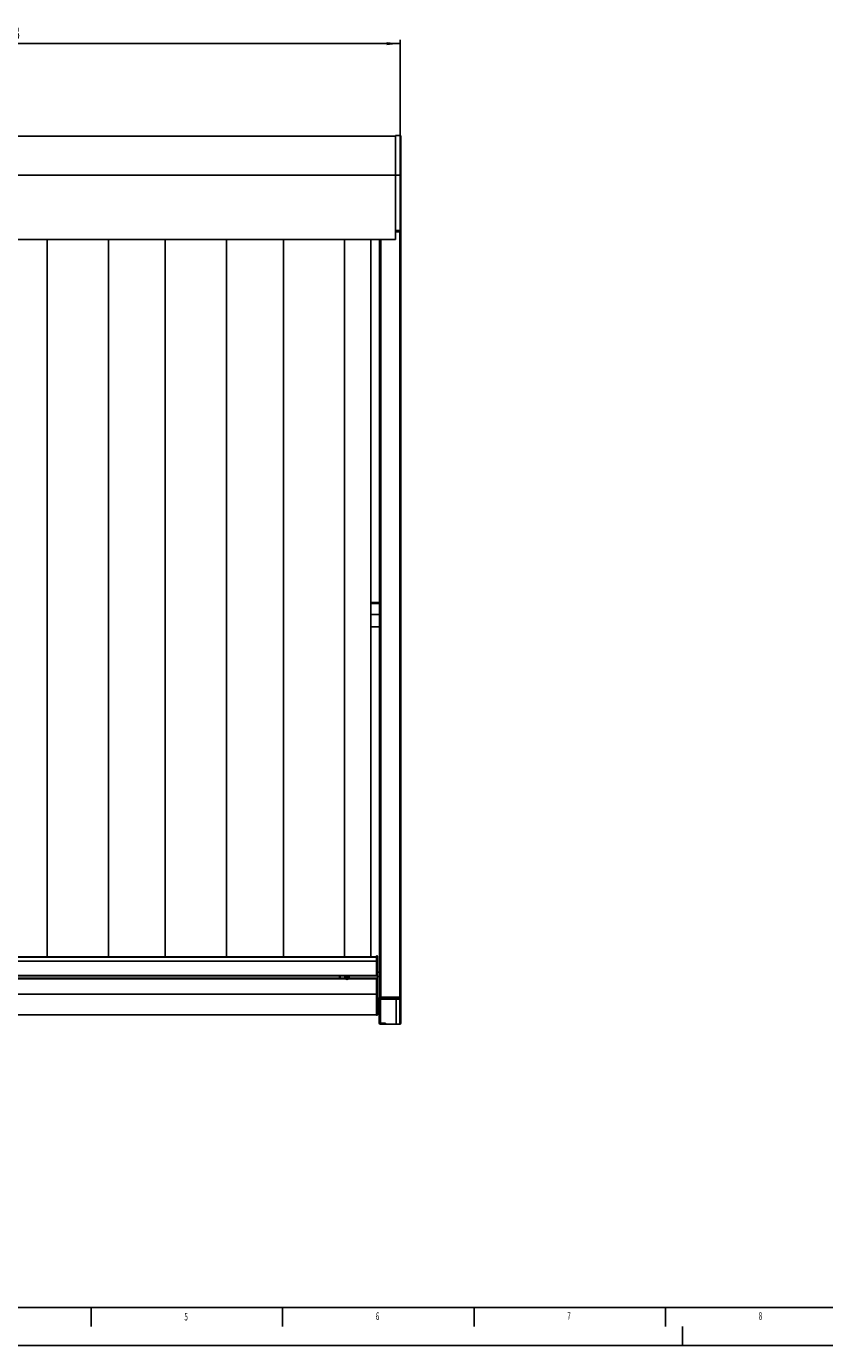
# Model space of a CAD drawing. Extents: x 0 to 841, y 0 to 594.
# Drawn here: x 209 to 417, y 0 to 345 of the extents above; entities that cross this region are included whole.
import ezdxf

# ---------------------------------------------------------------- set-up
doc = ezdxf.new("R2010")
doc.units = 0
doc.layers.get('0').update_dxf_attribs({"linetype": 'CONTINUOUS'})
for name, color, linetype in [('LINIEN-DÜNN', 7, 'CONTINUOUS'), ('LINIEN-NORMAL', 7, 'CONTINUOUS'), ('VORLAGE_TEXT', 7, 'CONTINUOUS'), ('ZEICHNUNGSKOPF', 7, 'CONTINUOUS')]:
    doc.layers.add(name, color=color, linetype=linetype)
doc.styles.add('SLDTEXTSTYLE0', font='TXT', dxfattribs={"width": 0.605})
doc.dimstyles.new('SLDDIMSTYLE0', dxfattribs={"dimtxt": 3.5, "dimasz": 3.5, "dimexe": 0, "dimexo": 0.0625, "dimgap": 0.875, "dimtad": 1, "dimlfac": 5, "dimrnd": 1e-09, "dimzin": 12, "dimsah": 1, "dimcen": 0.09, "dimazin": 3, "dimtfac": 1, "dimtofl": 0, "dimtmove": 0, "dimatfit": 3})

# ---------------------------------------------------------------- blocks, each defined once
blk = doc.blocks.new('*D14')
at = {"layer": 'ZEICHNUNGSKOPF', "color": 7}
for p, q in [((106.81, 316.23), (106.81, 341.23)), ((106.81, 340.23), (306.21, 340.23)), ((306.21, 316.23), (306.21, 341.23))]:
    blk.add_line(p, q, dxfattribs=at)
for points in [[(106.81, 340.23), (110.31, 339.83), (110.31, 340.63)], [(306.21, 340.23), (302.71, 340.63), (302.71, 339.83)]]:
    blk.add_solid(points, dxfattribs=at)
at = {"layer": 'ZEICHNUNGSKOPF', "color": 7, "linetype": 'CONTINUOUS', "style": 'SLDTEXTSTYLE0', "width": 0.605}
blk.add_text('B', height=3.5, dxfattribs=at).set_placement((204.91, 341.24))

msp = doc.modelspace()

# ---------------------------------------------------------------- linework, layer by layer
at = {"color": 7, "linetype": 'CONTINUOUS'}
for p, q in [((108.0142, 316.0281), (305.0142, 316.0281)), ((305.0142, 316.2281), (306.2142, 316.2281)), ((305.0142, 305.8681), (305.0142, 316.2281)), ((306.4142, 316.0281), (306.4142, 305.8681)), ((305.0142, 291.4281), (305.0142, 305.8681)), ((306.4142, 305.8681), (306.4142, 294.9881)), ((306.4142, 294.0281), (306.4142, 291.4281)), ((305.0142, 291.0817), (305.0142, 291.4281)), ((305.0142, 289.0881), (305.0142, 291.0817)), ((305.0142, 291.0281), (306.2142, 291.0281)), ((306.2142, 291.0281), (306.4142, 291.0281)), ((306.3542, 291.0281), (306.3542, 291.0853)), ((306.4142, 291.4281), (306.4142, 291.2281)), ((306.4142, 291.0281), (306.4142, 291.2281)), ((306.4142, 291.0281), (306.4142, 91.0281)), ((108.0142, 289.0281), (305.0142, 289.0281)), ((298.5342, 101.5649), (298.5342, 289.0281)), ((300.8142, 289.0281), (300.8142, 91.0281)), ((305.0142, 289.0281), (305.0142, 289.0881)), ((300.8142, 194.2281), (298.5342, 194.2281)), ((298.5342, 187.8281), (300.8142, 187.8281)), ((300.0142, 101.5649), (113.0142, 101.5649)), ((300.0142, 101.6028), (298.5342, 101.6028)), ((300.2142, 101.8381), (300.0142, 101.8381)), ((300.0142, 100.4281), (300.0142, 101.8381)), ((300.0142, 97.0281), (300.0142, 100.4281)), ((300.3142, 101.7381), (300.3142, 100.4281)), ((300.3142, 100.4281), (300.3142, 97.0281)), ((113.0142, 96.5973), (300.0142, 96.5973)), ((290.3142, 96.2481), (290.3142, 96.5973)), ((290.5142, 96.5973), (290.5142, 96.0481)), ((300.0142, 96.8939), (300.0142, 97.0281)), ((300.0142, 96.7473), (300.0142, 96.8939)), ((300.0142, 96.8481), (300.2142, 96.8481)), ((300.0142, 96.7473), (300.0142, 96.5973)), ((300.2542, 96.3351), (300.2542, 96.8565)), ((300.8142, 97.6281), (300.3142, 97.6281)), ((300.3142, 97.0281), (300.3142, 96.9481)), ((300.3142, 96.9481), (300.3142, 96.3776)), ((121.0762, 95.821), (291.9521, 95.821)), ((121.2104, 96.0217), (291.8179, 96.0217)), ((290.3142, 96.2481), (290.5142, 96.0481)), ((290.5142, 96.0481), (291.8147, 96.0481)), ((291.8142, 96.4058), (291.8142, 96.0648)), ((292.0142, 96.1465), (292.3142, 96.269)), ((292.0142, 95.9015), (292.0142, 96.1465)), ((292.0142, 95.9015), (292.3142, 95.7791)), ((292.6142, 96.1465), (292.3142, 96.269)), ((292.3142, 96.269), (292.3142, 95.7791)), ((292.6142, 95.9015), (292.3142, 95.7791)), ((292.6142, 95.9015), (292.6142, 96.1465)), ((292.6762, 95.821), (300.0142, 95.821)), ((292.8104, 96.0217), (300.0142, 96.0217)), ((292.8136, 96.0481), (300.2542, 96.0481)), ((292.8142, 96.0648), (292.8142, 96.4058)), ((300.0142, 96.0217), (300.0142, 96.0481)), ((300.0142, 95.821), (300.0142, 96.0217)), ((300.2142, 95.987), (300.0142, 95.987)), ((300.0142, 95.7977), (300.0142, 95.821)), ((300.0142, 95.5869), (300.0142, 95.7977)), ((300.0142, 91.8281), (300.0142, 95.5869)), ((300.2542, 96.0481), (300.2542, 96.3351)), ((300.2542, 96.0481), (300.3142, 96.1081)), ((300.3142, 96.4281), (300.8142, 96.4281)), ((300.3142, 96.3776), (300.3142, 96.1081)), ((300.3142, 96.1081), (300.3142, 95.8869)), ((300.3142, 95.8869), (300.3142, 95.5869)), ((300.3142, 95.5869), (300.3142, 91.8281)), ((300.0142, 86.3681), (300.0142, 91.8281)), ((300.3142, 91.8281), (300.3142, 86.4681)), ((300.7542, 90.9497), (300.7542, 90.5281)), ((300.7542, 90.5281), (300.7542, 84.565)), ((300.8142, 91.0281), (301.1142, 91.0281)), ((301.7565, 90.9981), (300.8642, 90.9981)), ((305.1942, 91.0281), (301.0516, 90.992)), ((301.1142, 91.0281), (306.1142, 91.0281)), ((301.8642, 91.0281), (301.8642, 91.018)), ((301.8642, 91.018), (301.8642, 90.999)), ((303.7342, 91.0281), (303.7342, 91.0154)), ((304.7942, 91.0281), (304.7942, 91.0246)), ((306.1168, 91.02), (305.1942, 91.0281)), ((305.1942, 90.9881), (305.1942, 91.0281)), ((305.1942, 83.9581), (305.1942, 90.5281)), ((305.7942, 91.0229), (305.7942, 91.0281)), ((305.9442, 91.0281), (305.9442, 91.0216)), ((306.1142, 91.0281), (306.4142, 91.0281)), ((306.4142, 90.5281), (306.4142, 90.9778)), ((306.4142, 84.2661), (306.4142, 90.5281)), ((113.0142, 86.4281), (300.0142, 86.4281)), ((300.2142, 86.3681), (300.0142, 86.3681)), ((300.7542, 84.4352), (300.7542, 84.565)), ((300.7542, 84.4286), (300.7542, 84.2948)), ((300.7542, 84.2948), (300.7542, 84.2943)), ((300.8242, 84.5157), (300.8242, 84.2939)), ((301.0516, 83.9942), (305.1942, 83.9581)), ((301.1242, 83.9937), (301.8242, 83.9937)), ((301.1242, 83.9937), (301.1242, 83.9937)), ((301.8642, 84.0337), (301.8642, 84.2463)), ((302.315, 84.2346), (302.315, 84.2346)), ((302.3542, 84.2515), (302.3542, 84.0253)), ((305.1942, 83.9581), (306.1168, 83.9662))]:
    msp.add_line(p, q, dxfattribs=at)
at = {"color": 8, "linetype": 'CONTINUOUS'}
for p, q in [((306.2142, 305.8681), (306.2142, 316.2281)), ((108.0142, 305.8681), (305.0142, 305.8681)), ((305.0142, 305.8681), (306.2142, 305.8681)), ((306.2142, 291.4281), (306.2142, 305.8681)), ((306.4142, 305.8681), (306.2142, 305.8681)), ((305.0142, 291.4281), (306.2142, 291.4281)), ((306.1142, 291.0281), (306.1142, 91.0281)), ((306.4142, 291.4281), (306.2142, 291.4281)), ((306.2142, 291.0281), (306.2142, 291.4281)), ((108.0142, 289.0881), (305.0142, 289.0881)), ((213.9627, 101.5649), (213.9627, 289.0281)), ((229.9627, 289.0281), (229.9627, 101.5649)), ((244.8199, 101.5649), (244.8199, 289.0281)), ((260.8199, 289.0281), (260.8199, 101.5649)), ((275.677, 101.5649), (275.677, 289.0281)), ((291.677, 289.0281), (291.677, 101.5649)), ((301.1142, 289.0281), (301.1142, 91.0281)), ((300.8142, 193.9281), (298.5342, 193.9281)), ((300.8142, 191.0281), (298.5342, 191.0281)), ((113.0142, 101.5331), (300.0142, 101.5331)), ((113.0142, 100.4281), (300.0142, 100.4281)), ((300.2142, 100.4281), (300.0142, 100.4281)), ((300.2142, 100.4281), (300.2142, 101.8381)), ((300.3142, 100.4281), (300.2142, 100.4281)), ((300.2142, 97.0281), (300.2142, 100.4281)), ((113.0142, 96.7473), (300.0142, 96.7473)), ((300.2142, 97.0281), (300.0142, 97.0281)), ((300.3142, 97.0281), (300.2142, 97.0281)), ((300.2142, 96.8481), (300.2142, 97.0281)), ((300.2142, 95.5869), (300.0142, 95.5869)), ((300.2142, 95.987), (300.2142, 96.0481)), ((300.2142, 95.5869), (300.2142, 95.987)), ((300.3142, 95.5869), (300.2142, 95.5869)), ((300.2142, 91.8281), (300.2142, 95.5869)), ((113.0142, 91.8281), (300.0142, 91.8281)), ((300.2142, 91.8281), (300.0142, 91.8281)), ((300.3142, 91.8281), (300.2142, 91.8281)), ((300.2142, 86.3681), (300.2142, 91.8281)), ((301.0516, 90.5281), (300.7542, 90.5281)), ((300.8642, 90.9903), (300.8642, 90.9981)), ((301.0516, 90.9519), (305.1942, 90.9881)), ((301.0516, 90.5281), (301.0516, 90.9519)), ((301.0516, 84.254), (301.0516, 90.5281)), ((301.0516, 90.5281), (305.1942, 90.5281)), ((301.3242, 90.9981), (301.3242, 91.0281)), ((301.8242, 91.0281), (301.8242, 90.9987)), ((301.9042, 91.018), (301.8642, 91.018)), ((301.9042, 91.018), (301.9042, 91.0281)), ((301.9042, 91.018), (301.9042, 90.9994)), ((303.7342, 91.018), (301.9042, 91.018)), ((304.8335, 91.025), (304.8335, 91.0281)), ((305.1942, 90.5281), (305.1942, 90.9881)), ((305.1942, 90.9881), (306.1168, 90.9801)), ((305.1942, 90.5281), (306.1168, 90.5281)), ((305.7549, 91.0281), (305.7549, 91.0232)), ((306.1168, 90.9801), (306.1168, 90.5281)), ((306.1168, 90.5281), (306.1168, 83.9662)), ((306.4142, 90.5281), (306.1168, 90.5281)), ((300.7935, 84.2948), (300.7542, 84.2948)), ((300.7935, 84.2948), (300.7935, 84.3887)), ((301.0516, 83.9942), (301.0516, 83.9948)), ((301.0516, 83.9948), (301.1212, 83.9942)), ((301.1242, 84.2463), (301.1242, 84.2076)), ((301.4829, 84.2463), (301.1242, 84.2463)), ((301.1242, 84.2076), (301.8242, 84.2076)), ((301.1242, 83.9937), (301.1242, 84.2076)), ((301.8242, 83.9937), (301.1242, 83.9937)), ((301.8242, 84.2414), (301.8242, 84.2076)), ((301.8242, 84.2076), (301.8242, 83.9937)), ((301.8242, 83.9937), (301.8242, 83.9937)), ((301.8637, 84.028), (302.3149, 84.0241)), ((302.3149, 84.2346), (302.3149, 84.0241)), ((302.3938, 83.9853), (302.3938, 84.2129))]:
    msp.add_line(p, q, dxfattribs=at)
at = {"color": 7, "linetype": 'CONTINUOUS'}
for points in [[(292.3142, 95.7113), (292.5055, 95.7382), (292.6677, 95.8148), (292.7761, 95.9295), (292.8142, 96.0648), (292.7761, 96.2001), (292.6677, 96.3148), (292.5055, 96.3915), (292.3142, 96.4184), (292.1228, 96.3915), (291.9606, 96.3148), (291.8522, 96.2001), (291.8142, 96.0648), (291.8522, 95.9295), (291.9606, 95.8148), (292.1228, 95.7382), (292.3142, 95.7113)], [(292.3142, 95.7412), (292.4672, 95.7627), (292.597, 95.824), (292.6837, 95.9158), (292.7142, 96.024), (292.6837, 96.1323), (292.597, 96.224), (292.4672, 96.2853), (292.3142, 96.3069), (292.1611, 96.2853), (292.0313, 96.224), (291.9446, 96.1323), (291.9142, 96.024), (291.9446, 95.9158), (292.0313, 95.824), (292.1611, 95.7627), (292.3142, 95.7412)], [(301.0516, 90.992), (301.0011, 90.9915), (300.9528, 90.9911), (300.9082, 90.9907), (300.8692, 90.9904), (300.8372, 90.9901), (300.8134, 90.9899), (300.7988, 90.9897), (300.7938, 90.9897)], [(306.3745, 91.0178), (306.3696, 91.0178), (306.3549, 91.018), (306.3312, 91.0182), (306.2992, 91.0185), (306.2601, 91.0188), (306.2156, 91.0192), (306.1672, 91.0196), (306.1168, 91.02)], [(301.0513, 84.2524), (301.0514, 84.2525), (301.0516, 84.254)], [(301.0513, 84.2524), (301.3669, 84.2479), (302.315, 84.2346)]]:
    msp.add_lwpolyline(points, dxfattribs=at)
at = {"color": 8, "linetype": 'CONTINUOUS'}
for points in [[(300.7542, 90.9497), (300.7599, 90.9498), (300.7768, 90.9499), (300.8042, 90.9501), (300.8411, 90.9503), (300.8861, 90.9507), (300.9376, 90.9511), (300.9934, 90.9515), (301.0516, 90.9519)], [(301.3242, 90.9981), (301.3238, 90.9981), (301.2936, 91.0142), (301.2842, 91.0381)], [(306.1168, 90.9801), (306.1749, 90.9796), (306.2308, 90.9792), (306.2822, 90.9788), (306.3272, 90.9785), (306.3642, 90.9782), (306.3916, 90.978), (306.4085, 90.9778), (306.4142, 90.9778)], [(302.3152, 84.2361), (302.2352, 84.2372), (301.9153, 84.2418), (301.0516, 84.254)], [(301.1242, 84.2463), (301.076, 84.251), (301.0583, 84.2578)], [(301.1849, 83.9937), (301.4515, 83.9915), (302.3152, 83.9841)], [(302.315, 84.2346), (302.315, 84.2346), (302.3152, 84.2361)]]:
    msp.add_lwpolyline(points, dxfattribs=at)
at = {"color": 7, "linetype": 'CONTINUOUS'}
for centre, radius, start, end in [((306.2142, 316.0281), 0.2, 0, 90), ((311.4597, 294.5081), 5.0684, 174.56565, 185.43435), ((306.2142, 291.2281), 0.2, 270, 0), ((300.2142, 101.7381), 0.1, 0, 90), ((292.0426, 96.3114), 0.3293, 119.752926, 175.871774), ((292.5814, 96.3098), 0.3337, 4.356547, 59.500494), ((300.2142, 96.9481), 0.1, 270, 0), ((291.8765, 96.3321), 0.1624, 178.921035, 247.417462), ((292.7551, 96.3276), 0.1592, 291.767986, 2.699374), ((300.2142, 95.887), 0.1, 0, 90), ((300.7942, 90.9497), 0.04, 90.5, 180), ((300.8642, 90.9581), 0.04, 90, 126.862125), ((301.2442, 91.0381), 0.04, 270, 345.522488), ((306.3742, 90.9778), 0.04, 0, 89.5), ((300.2142, 86.4681), 0.1, 270, 0), ((301.0613, 84.561), 0.3072, 179.251829, 268.181116), ((306.9975, 90.5266), 8.7272, 224.324938, 224.69302), ((301.0541, 84.2948), 0.3, 179.999339, 269.507843), ((301.0542, 84.2942), 0.3, 180, 269.5), ((301.1243, 84.2939), 0.3001, 179.985506, 269.978079), ((301.1158, 84.4633), 0.2558, 224.434922, 271.88339), ((301.8248, 84.2471), 0.0395, 269.15496, 350.750822), ((301.8242, 84.0337), 0.04, 269.987599, 359.961145), ((302.3231, 84.1157), 0.1189, 68.860727, 93.916703), ((306.1142, 84.2661), 0.3, 270.5, 0)]:
    msp.add_arc(centre, radius, start, end, dxfattribs=at)
at = {"color": 8, "linetype": 'CONTINUOUS'}
for centre, radius, start, end in [((302.2004, 90.9719), 1.1491, 179.002527, 180.997473), ((301.9041, 91.018), 0.04, 179.995949, 208.313822), ((304.986, 91), 1.1309, 358.987125, 1.012875), ((302.9057, 84.0093), 0.591, 178.564062, 182.443198), ((302.3288, 84.2201), 0.1964, 265.923816, 277.411847), ((302.3312, 84.1454), 0.0921, 47.133768, 99.979445), ((302.345, 84.6252), 0.6417, 267.340161, 274.362902), ((302.3942, 84.0253), 0.04, 180.01398, 269.505699), ((302.394, 84.2535), 0.0406, 222.627548, 269.772465)]:
    msp.add_arc(centre, radius, start, end, dxfattribs=at)
at = {"layer": 'LINIEN-DÜNN'}
for p, q in [((225.5, 10), (225.5, 5)), ((275.5, 10), (275.5, 5)), ((325.5, 10), (325.5, 5)), ((375.5, 10), (375.5, 5)), ((380, 0), (380, 5)), ((0, 0), (841, 0))]:
    msp.add_line(p, q, dxfattribs=at)
at = {"layer": 'LINIEN-NORMAL'}
msp.add_line((20, 10), (831, 10), dxfattribs=at)

# ---------------------------------------------------------------- texts
at = {"color": 7, "linetype": 'CONTINUOUS', "style": 'SLDTEXTSTYLE0', "width": 0.605}
msp.add_text('8', height=2, dxfattribs=at).set_placement((399.8707, 6.7577))
at = {"layer": 'VORLAGE_TEXT', "linetype": 'CONTINUOUS', "style": 'SLDTEXTSTYLE0', "width": 0.605}
for s, p in [('5', (249.8176, 6.5638)), ('6', (299.8274, 6.6885)), ('7', (349.8539, 6.7205))]:
    msp.add_text(s, height=2, dxfattribs=at).set_placement(p)

# ---------------------------------------------------------------- dimensions: what is measured, and where the dimension line sits
at = {"layer": 'ZEICHNUNGSKOPF', "color": 7}
dim = msp.add_linear_dim(base=(306.2142, 340.2281), p1=(106.8142, 316.2281), p2=(306.2142, 316.2281), text='B', dimstyle='SLDDIMSTYLE0', dxfattribs=at)
dim.commit()
dim.dimension.update_dxf_attribs({"geometry": '*D14', "text_midpoint": (206.5142, 340.2281)})

doc.saveas('drawing.dxf')
